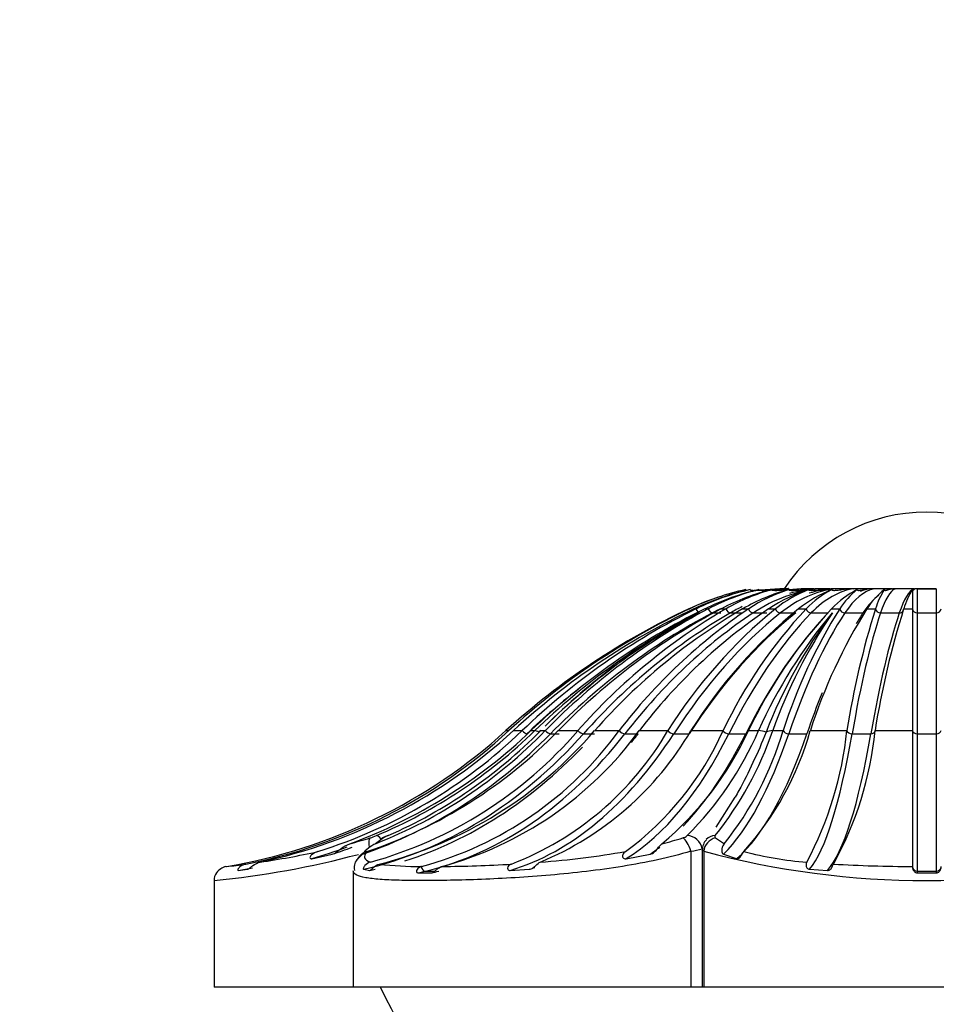
# Model space of a CAD drawing. Units: millimetres. Extents: x 0 to 1478, y 0 to 1758.
# Drawn here: x 270 to 290, y 1260 to 1281 of the extents above; entities that cross this region are included whole.
import ezdxf
from ezdxf import colors
from ezdxf.entities.mleader import LeaderData, LeaderLine
from ezdxf.math import Vec2, Vec3

# ---------------------------------------------------------------- set-up
doc = ezdxf.new("R2010")
doc.units = ezdxf.units.MM
doc.layers.add('DV7_Défaut', color=7, linetype='Continuous')
doc.layers.add('Défaut', color=7, linetype='Continuous')

# ---------------------------------------------------------------- blocks, each defined once
blk = doc.blocks.new('_DOT')
at = {"color": 0}
blk.add_line((0, 0), (-1, 0), dxfattribs=at)
at = {"color": 0, "const_width": 0.333}
blk.add_lwpolyline([(-0.1665, 0, 1), (0.1665, 0, 1)], format="xyb", close=True, dxfattribs=at)
blk = doc.blocks.new('SE6')
at = {"layer": 'DV7_Défaut', "color": 7, "linetype": 'Continuous'}
for p, q in [((286.4, 1269.241), (286.4, 1269.241)), ((286.749, 1269.241), (286.749, 1269.241)), ((286.945, 1269.241), (286.786, 1269.241)), ((287.021, 1269.241), (287.021, 1269.241)), ((287.067, 1269.241), (287.066, 1269.241)), ((287.293, 1269.241), (287.067, 1269.241)), ((287.35, 1269.241), (287.35, 1269.241)), ((287.404, 1269.241), (287.403, 1269.241)), ((287.693, 1269.241), (287.404, 1269.241)), ((287.727, 1269.241), (287.404, 1269.241)), ((287.728, 1269.241), (287.727, 1269.241)), ((287.788, 1269.241), (287.787, 1269.241)), ((288.144, 1269.241), (287.788, 1269.241)), ((288.144, 1269.241), (287.788, 1269.241)), ((288.21, 1269.241), (288.209, 1269.241)), ((288.59, 1269.241), (288.21, 1269.241)), ((288.59, 1269.241), (288.21, 1269.241)), ((288.59, 1269.241), (288.59, 1269.241)), ((289.054, 1269.241), (288.659, 1269.241)), ((288.659, 1269.241), (288.659, 1269.241)), ((289.054, 1269.241), (288.659, 1269.241)), ((289.025, 1269.221), (289.025, 1268.819)), ((289.055, 1269.241), (289.054, 1269.241)), ((289.125, 1269.241), (289.124, 1269.241)), ((289.125, 1269.241), (289.125, 1268.731)), ((289.525, 1269.241), (289.125, 1269.241)), ((289.525, 1269.241), (289.525, 1268.731)), ((289.525, 1269.241), (289.525, 1269.241)), ((284.315, 1268.815), (284.323, 1268.819)), ((284.323, 1268.819), (284.338, 1268.819)), ((284.338, 1268.819), (284.329, 1268.815)), ((284.423, 1268.815), (284.432, 1268.819)), ((284.432, 1268.819), (284.475, 1268.819)), ((284.475, 1268.819), (284.467, 1268.815)), ((284.661, 1268.819), (284.732, 1268.819)), ((284.732, 1268.819), (284.725, 1268.815)), ((284.812, 1268.731), (284.993, 1268.731)), ((285.004, 1268.819), (285.102, 1268.819)), ((285.102, 1268.819), (285.095, 1268.815)), ((285.192, 1268.731), (285.427, 1268.731)), ((285.448, 1268.815), (285.455, 1268.819)), ((285.455, 1268.819), (285.576, 1268.819)), ((285.576, 1268.819), (285.57, 1268.815)), ((285.674, 1268.731), (285.957, 1268.731)), ((285.994, 1268.815), (286, 1268.819)), ((286, 1268.819), (286.142, 1268.819)), ((286.142, 1268.819), (286.137, 1268.815)), ((286.246, 1268.731), (286.569, 1268.731)), ((286.623, 1268.815), (286.628, 1268.819)), ((286.628, 1268.819), (286.787, 1268.819)), ((286.787, 1268.819), (286.783, 1268.815)), ((286.893, 1268.731), (287.25, 1268.731)), ((287.318, 1268.815), (287.321, 1268.819)), ((287.321, 1268.819), (287.494, 1268.819)), ((287.494, 1268.819), (287.491, 1268.815)), ((287.601, 1268.731), (287.981, 1268.731)), ((288.062, 1268.815), (288.064, 1268.819)), ((288.064, 1268.819), (288.246, 1268.819)), ((288.246, 1268.819), (288.245, 1268.815)), ((288.351, 1268.731), (288.746, 1268.731)), ((288.837, 1268.815), (288.839, 1268.819)), ((288.839, 1268.819), (289.025, 1268.819)), ((289.025, 1268.819), (289.025, 1268.815)), ((289.025, 1268.815), (289.025, 1266.255)), ((289.125, 1268.731), (289.125, 1266.187)), ((289.125, 1268.731), (289.525, 1268.731)), ((289.525, 1268.731), (289.525, 1266.187)), ((280.468, 1266.255), (280.53, 1266.255)), ((280.53, 1266.255), (280.529, 1266.254)), ((280.623, 1266.254), (280.624, 1266.255)), ((280.624, 1266.255), (280.809, 1266.255)), ((280.809, 1266.255), (280.808, 1266.254)), ((280.993, 1266.254), (280.994, 1266.255)), ((280.994, 1266.255), (281.078, 1266.255)), ((281.201, 1266.255), (281.297, 1266.255)), ((281.297, 1266.255), (281.296, 1266.254)), ((281.568, 1266.254), (281.57, 1266.255)), ((281.57, 1266.255), (281.983, 1266.255)), ((281.983, 1266.255), (281.982, 1266.254)), ((282.335, 1266.254), (282.336, 1266.255)), ((282.336, 1266.255), (282.85, 1266.255)), ((282.85, 1266.255), (282.849, 1266.254)), ((283.273, 1266.254), (283.274, 1266.255)), ((283.274, 1266.255), (283.876, 1266.255)), ((283.876, 1266.255), (283.875, 1266.254)), ((284.361, 1266.254), (284.362, 1266.255)), ((284.362, 1266.255), (285.037, 1266.255)), ((285.037, 1266.255), (285.036, 1266.254)), ((285.571, 1266.255), (285.786, 1266.255)), ((285.571, 1266.254), (285.571, 1266.255)), ((286.082, 1266.255), (286.303, 1266.255)), ((286.303, 1266.255), (286.302, 1266.254)), ((286.873, 1266.255), (287.643, 1266.255)), ((286.873, 1266.254), (286.873, 1266.255)), ((287.643, 1266.255), (287.643, 1266.254)), ((288.235, 1266.254), (288.236, 1266.255)), ((288.236, 1266.255), (289.025, 1266.255)), ((289.025, 1266.255), (289.025, 1266.254)), ((289.025, 1266.254), (289.025, 1263.395)), ((281.404, 1266.187), (281.585, 1266.187)), ((282.098, 1266.187), (282.333, 1266.187)), ((282.969, 1266.187), (283.252, 1266.187)), ((283.998, 1266.187), (284.321, 1266.187)), ((285.157, 1266.187), (285.513, 1266.187)), ((286.419, 1266.187), (286.799, 1266.187)), ((287.753, 1266.187), (288.148, 1266.187)), ((289.125, 1266.187), (289.125, 1263.297)), ((289.125, 1266.187), (289.525, 1266.187)), ((289.525, 1266.187), (289.525, 1263.297)), ((285.285, 1264.856), (284.884, 1264.224)), ((277.892, 1263.997), (277.724, 1263.874)), ((284.874, 1263.997), (285.064, 1263.874)), ((284.599, 1263.74), (284.599, 1260.854)), ((276.383, 1263.56), (276.808, 1263.653)), ((277.45, 1263.653), (277.348, 1263.56)), ((282.998, 1263.56), (283.499, 1263.653)), ((284.357, 1263.717), (284.357, 1260.854)), ((284.63, 1263.717), (284.63, 1260.854)), ((285.048, 1263.653), (285.33, 1263.56)), ((274.575, 1263.393), (274.584, 1263.395)), ((274.834, 1263.312), (275.027, 1263.336)), ((277.47, 1263.336), (277.599, 1263.312)), ((278.69, 1263.395), (278.683, 1263.393)), ((279.107, 1263.393), (279.114, 1263.395)), ((280.558, 1263.312), (280.959, 1263.336)), ((286.858, 1263.336), (287.232, 1263.312)), ((289.025, 1263.395), (289.025, 1263.393)), ((277.254, 1263.306), (277.254, 1260.854)), ((278.615, 1263.263), (278.897, 1263.263)), ((278.77, 1263.297), (278.968, 1263.297)), ((289.125, 1263.297), (289.125, 1263.263)), ((289.125, 1263.297), (289.525, 1263.297)), ((289.125, 1263.263), (289.525, 1263.263)), ((289.525, 1263.297), (289.525, 1263.263)), ((274.325, 1263.104), (274.325, 1260.854)), ((277.254, 1260.854), (274.325, 1260.854)), ((284.357, 1260.854), (277.254, 1260.854)), ((284.6, 1260.854), (284.357, 1260.854)), ((284.63, 1260.854), (284.599, 1260.854)), ((294.02, 1260.854), (284.63, 1260.854))]:
    blk.add_line(p, q, dxfattribs=at)
for centre, radius, start, end in [((289.325, 1267.259), 3.595, 90, 146.5517), ((289.325, 1267.259), 3.595, 33.4483, 90), ((286.728, 1263.752), 5.603, 102.5244, 115.2563), ((286.822, 1263.752), 5.603, 102.524, 115.2563), ((286.791, 1264.096), 5.26, 103.0071, 116.1204), ((286.976, 1264.096), 5.26, 103.0066, 116.1201), ((286.927, 1264.632), 4.727, 103.8832, 117.6627), ((287.199, 1264.632), 4.728, 103.8824, 117.6622), ((287.135, 1265.307), 4.057, 105.2853, 120.0621), ((287.487, 1265.307), 4.058, 105.2842, 120.0612), ((287.414, 1266.056), 3.318, 107.4671, 123.6271), ((287.838, 1266.056), 3.318, 107.4655, 123.6255), ((287.766, 1266.805), 2.587, 110.9277, 128.8722), ((288.251, 1266.804), 2.587, 110.9253, 128.8698), ((286.787, 1269.275), 0.0343, 233.5876, 266.8094), ((288.204, 1267.48), 1.949, 116.7177, 136.6179), ((287.068, 1269.289), 0.0479, 239.4017, 268.207), ((288.738, 1267.48), 1.949, 116.7139, 136.6143), ((287.404, 1269.303), 0.0622, 243.2443, 268.843), ((288.776, 1268.016), 1.513, 127.1872, 147.9443), ((287.788, 1269.316), 0.0758, 245.8113, 269.1613), ((289.346, 1268.016), 1.513, 127.1803, 147.9389), ((288.21, 1269.328), 0.0874, 247.4951, 269.327), ((289.765, 1268.36), 1.587, 147.1391, 163.1955), ((288.589, 1269.336), 0.0957, 270.6393, 281.9646), ((288.66, 1269.336), 0.0957, 248.5185, 269.4086), ((290.357, 1268.36), 1.586, 147.1266, 163.1888), ((289.054, 1269.341), 0.1, 270.5798, 291.0016), ((289.125, 1269.341), 0.1, 249.0029, 269.4351), ((289.325, 1311.222), 41.982, 269.727, 270.273), ((286.739, 1263.633), 5.721, 108.1054, 114.9781), ((290.842, 1254.837), 15.427, 115.0311, 132.2559), ((290.843, 1255.049), 15.229, 115.3211, 132.6221), ((290.934, 1255.053), 15.224, 115.3187, 132.6246), ((290.936, 1255.676), 14.645, 116.2138, 133.7502), ((291.119, 1255.68), 14.641, 116.2115, 133.7527), ((291.155, 1255.863), 14.476, 117.2594, 134.1177), ((290.734, 1256.916), 13.347, 117.7269, 135.0141), ((291.124, 1256.401), 13.985, 118.1578, 134.6496), ((291.139, 1256.653), 13.75, 117.8074, 135.7046), ((291.409, 1256.656), 13.746, 117.8051, 135.7072), ((291.479, 1257.883), 12.66, 120.2832, 138.5977), ((291.83, 1257.886), 12.656, 120.2809, 138.6004), ((292.011, 1259.247), 11.534, 123.9454, 142.5811), ((292.433, 1259.249), 11.531, 123.9433, 142.584), ((292.847, 1260.611), 10.599, 129.276, 147.8195), ((293.33, 1260.612), 10.596, 129.2741, 147.8225), ((294.257, 1261.841), 10.223, 136.9809, 154.4158), ((294.789, 1261.842), 10.22, 136.9794, 154.4187), ((295.328, 1262.002), 10.448, 139.904, 155.9773), ((295.533, 1262.546), 10.269, 142.9629, 159.0407), ((296.501, 1262.534), 11.063, 145.9326, 160.3431), ((297.057, 1262.817), 11.291, 147.9124, 162.2718), ((297.626, 1262.818), 11.288, 147.9117, 162.2743), ((305.347, 1263.444), 17.926, 162.5651, 170.9776), ((305.937, 1263.445), 17.923, 162.5657, 170.9792), ((272.648, 1274.86), 11.628, 279.5879, 312.2555), ((272.782, 1274.662), 11.432, 281.1612, 312.6552), ((272.875, 1274.664), 11.435, 282.2082, 312.6523), ((273.24, 1274.138), 10.928, 287.411, 313.8249), ((273.391, 1274.19), 10.99, 290.1722, 313.7678), ((274.3, 1273.301), 10.123, 288.6781, 315.884), ((275.227, 1272.087), 8.926, 285.5306, 319.1895), ((273.985, 1273.358), 10.194, 291.5204, 315.8227), ((273.519, 1274.042), 10.852, 292.904, 314.149), ((275.603, 1272.056), 8.887, 284.3262, 319.2382), ((273.788, 1273.594), 10.431, 293.7307, 315.2837), ((276.713, 1270.725), 7.592, 285.088, 323.9184), ((277.12, 1270.75), 7.621, 285.1648, 323.8423), ((278.225, 1269.545), 6.539, 291.131, 329.7833), ((278.638, 1269.614), 6.637, 292.6069, 329.5796), ((279.215, 1268.85), 6.374, 306.2591, 335.9619), ((279.399, 1269.088), 6.791, 309.8504, 335.3317), ((279.233, 1269.095), 7.141, 315.0056, 336.5723), ((279.109, 1268.639), 7.37, 321.4425, 341.1278), ((279.536, 1268.264), 7.058, 321.5444, 343.4523), ((280.65, 1268.015), 6.467, 318.2712, 344.1951), ((280.146, 1267.03), 7.537, 331.9672, 354.091), ((281.088, 1266.943), 7.18, 330.8475, 354.4896), ((273.645, 1277.015), 13.608, 285.0599, 286.9317), ((277.189, 1265.368), 1.434, 287.0015, 292.7112), ((278.199, 1263.439), 0.645, 110.9536, 125.9373), ((278.211, 1263.497), 0.593, 112.2427, 122.4584), ((281.688, 1272.062), 8.444, 284.1399, 287.2163), ((284.121, 1264.247), 0.259, 284.7624, 308.7655), ((284.881, 1263.759), 0.278, 133.9263, 183.9054), ((277.991, 1263.263), 0.667, 113.5317, 144.1677), ((284.236, 1264.927), 1.216, 275.7354, 287.433), ((272.388, 1282.368), 19.367, 275.7404, 284.8883), ((272.682, 1281.168), 17.873, 278.3994, 282.368), ((277.638, 1263.385), 0.34, 106.3732, 149.157), ((279.766, 1282.283), 18.849, 274.3305, 279.8329), ((289.325, 1281.245), 18.146, 255.0057, 284.9943), ((287.307, 1270.53), 7.061, 254.9742, 265.8703), ((274.647, 1263.069), 0.332, 102.5797, 144.2231), ((272.156, 1284.726), 21.469, 276.4944, 277.5997), ((278.642, 1270.343), 6.948, 263.0556, 270.3887), ((278.785, 1294.135), 30.742, 270.6122, 273.3512), ((289.18, 1295.819), 32.425, 266.7801, 269.7254), ((274.528, 1263.129), 0.201, 138.2943, 187.75), ((240.811, 1241.705), 41.674, 5.0234, 27.355)]:
    blk.add_arc(centre, radius, start, end, dxfattribs=at)
for centre, major_axis, ratio, start_param, end_param in [((287.347, 1263.649), (0, 5.606), 0.707107, 0.070662, 0.435684), ((287.636, 1263.649), (0, 5.606), 0.587785, 0.070662, 0.435684), ((287.341, 1263.649), (0, 5.606), 0.809017, 0.070662, 0.201542), ((287.629, 1263.649), (0, 5.606), 0.707107, 0.070662, 0.197385), ((287.967, 1263.649), (0, 5.606), 0.45399, 0.070662, 0.435684), ((288.332, 1263.649), (0, 5.606), 0.309017, 0.070662, 0.435684), ((288.324, 1263.649), (0, 5.606), 0.45399, 0.070662, 0.159533), ((288.721, 1263.649), (0, 5.606), 0.156434, 0.070662, 0.435684), ((288.712, 1263.649), (0, 5.606), 0.309017, 0.070662, 0.131725), ((289.116, 1263.649), (0, 5.606), 0.156434, 0.070662, 0.435684), ((288.712, 1263.649), (0, 5.606), 0.309017, 0.231143, 0.435684), ((290.582, 1254.848), (0, 15.319), 0.891007, 0.436482, 0.737473), ((290.431, 1254.848), (0, 15.319), 0.809017, 0.436482, 0.737473), ((290.253, 1254.848), (0, 15.319), 0.707107, 0.436482, 0.737473), ((290.052, 1254.848), (0, 15.319), 0.587785, 0.436482, 0.737473), ((290.376, 1254.848), (0, 15.319), 0.587785, 0.436482, 0.737473), ((284.496, 1268.818), (-0.0505, 0.0863), 0.270064, 1.452245, 2.984968), ((284.768, 1268.818), (-0.0529, 0.0848), 0.396764, 1.366114, 2.898836), ((286.92, 1263.649), (0, 5.606), 0.891007, 0.394041, 0.435684), ((285.153, 1268.818), (-0.0566, 0.0824), 0.513693, 1.269423, 2.802145), ((289.833, 1254.848), (0, 15.319), 0.45399, 0.436482, 0.737473), ((287.106, 1263.649), (0, 5.606), 0.809017, 0.375999, 0.435684), ((290.19, 1254.848), (0, 15.319), 0.45399, 0.436482, 0.737473), ((285.639, 1268.818), (-0.0618, 0.0786), 0.617974, 1.156468, 2.689191), ((286.217, 1268.818), (-0.0687, 0.0726), 0.707038, 1.019288, 2.55201), ((289.602, 1254.848), (0, 15.319), 0.309017, 0.436482, 0.737473), ((286.871, 1268.818), (-0.0775, 0.0632), 0.778693, 0.847077, 2.3798), ((287.586, 1268.818), (-0.0874, 0.0486), 0.831173, 0.627365, 2.160088), ((289.364, 1254.848), (0, 15.319), 0.156434, 0.436482, 0.737473), ((289.983, 1254.848), (0, 15.319), 0.309017, 0.436482, 0.471002), ((287.966, 1268.818), (-0.0874, 0.0486), 0.831173, 2.160088, 2.551148), ((289.759, 1254.848), (0, 15.319), 0.156434, 0.436482, 0.737473), ((288.343, 1268.818), (-0.0963, 0.0271), 0.863187, 0.353101, 1.885824), ((288.738, 1268.818), (-0.0963, 0.0271), 0.863187, 1.885824, 2.914339), ((289.125, 1268.818), (-0.1, 0), 0.873947, 0.038074, 1.570796), ((289.525, 1268.818), (0.1, 0), 0.873947, 4.712389, 6.245112), ((290.702, 1254.848), (0, 15.319), 0.951057, 0.635901, 0.737473), ((289.983, 1254.848), (0, 15.319), 0.309017, 0.649162, 0.737473), ((280.836, 1266.256), (-0.074, 0.0672), 0.213397, 1.370408, 2.910777), ((281.265, 1266.033), (-0.209, 0.216), 0.253082, 5.463128, 6.025918), ((281.386, 1266.033), (0.212, -0.212), 0.312721, 2.854816, 3.417606), ((281.339, 1266.256), (-0.0762, 0.0648), 0.313511, 1.248143, 2.788512), ((282.039, 1266.256), (-0.0791, 0.0611), 0.405905, 1.117397, 2.657766), ((282.918, 1266.256), (-0.0829, 0.056), 0.488305, 0.975052, 2.515421), ((283.955, 1266.256), (-0.0872, 0.0489), 0.558681, 0.818084, 2.358453), ((285.124, 1266.256), (-0.0918, 0.0398), 0.6153, 0.644152, 2.184521), ((285.866, 1266.033), (-0.272, 0.126), 0.670633, 4.738608, 5.301398), ((286.156, 1266.033), (-0.281, 0.106), 0.695336, 5.225539, 5.788329), ((286.397, 1266.256), (-0.0959, 0.0283), 0.656769, 0.452648, 1.993017), ((287.741, 1266.256), (-0.0989, 0.0148), 0.682066, 0.246009, 1.786378), ((288.136, 1266.256), (-0.0989, 0.0148), 0.682066, 1.786378, 3.326747), ((289.125, 1266.256), (-0.1, 0), 0.690568, 0.030427, 1.570796), ((289.525, 1266.256), (0.1, 0), 0.690568, 4.712389, 6.252758), ((274.374, 1274.853), (0, -11.719), 0.891007, 0.298991, 0.738536), ((275.715, 1274.853), (0, -11.719), 0.809017, 0.186226, 0.738536), ((277.391, 1274.853), (0, -11.719), 0.707107, 0.167271, 0.738536), ((279.36, 1274.853), (0, -11.719), 0.587785, 0.174772, 0.738536), ((281.575, 1274.853), (0, -11.719), 0.45399, 0.270742, 0.738536), ((277.673, 1274.853), (0, -11.719), 0.707107, 0.715291, 0.738536), ((281.932, 1274.853), (0, -11.719), 0.45399, 0.439429, 0.738536), ((283.981, 1274.853), (0, -11.719), 0.309017, 0.298991, 0.738536), ((284.361, 1274.853), (0, -11.719), 0.309017, 0.270742, 0.738536), ((285.481, 1266.256), (-0.0918, 0.0398), 0.6153, 2.184521, 2.460992), ((286.518, 1274.853), (0, -11.719), 0.156434, 0.186226, 0.738536), ((286.913, 1274.853), (0, -11.719), 0.156434, 0.174772, 0.738536), ((275.95, 1274.853), (0, -11.719), 0.809017, 0.254952, 0.70243), ((277.708, 1263.717), (-0.088, 0.287), 0.330501, 0.13464, 1.194087), ((277.845, 1263.766), (-0.116, 0.277), 0.318096, 5.421585, 6.143637), ((277.99, 1263.717), (0.17, -0.247), 0.871631, 2.838661, 3.148202), ((278.087, 1263.766), (0.12, -0.275), 0.393056, 2.978505, 3.133155), ((284.231, 1263.717), (-0.091, 0.286), 0.404232, 4.584521, 5.919465), ((284.328, 1263.766), (-0.205, 0.219), 0.842911, 4.045029, 5.609224), ((284.912, 1263.717), (0.193, 0.23), 0.902171, 0.883663, 2.218606), ((284.911, 1263.766), (0.227, -0.196), 0.873961, 2.35806, 3.14192), ((273.402, 1274.853), (0, -11.719), 0.951057, 0.270742, 0.340671), ((273.525, 1274.853), (0, -11.719), 0.951057, 0.298991, 0.338795), ((281.932, 1274.853), (0, -11.719), 0.45399, 0.298991, 0.33959), ((272.821, 1274.853), (0, -11.719), 0.987688, 0.174772, 0.201288), ((275.95, 1274.853), (0, -11.719), 0.809017, 0.174772, 0.187558), ((278.754, 1263.394), (-0.0324, 0.0946), 0.687298, 1.351616, 2.910744), ((279.684, 1274.853), (0, -11.719), 0.587785, 0.186226, 0.203395), ((289.125, 1263.394), (-0.1, 0), 0.971986, 0.011668, 1.570796), ((289.525, 1263.394), (0.1, 0), 0.971986, 4.712389, 6.271517), ((277.902, 1270.556), (0, -7.363), 0.707107, 0.137367, 0.167627), ((278.184, 1270.556), (0, -7.363), 0.707107, 0.137367, 0.167627)]:
    blk.add_ellipse(centre, major_axis=major_axis, ratio=ratio, start_param=start_param, end_param=end_param, dxfattribs=at)
for points, knots in [([(285.607, 1269.221), (285.61, 1269.213), (285.621, 1269.211), (285.637, 1269.208), (285.645, 1269.207), (285.671, 1269.205), (285.687, 1269.205), (285.738, 1269.205), (285.771, 1269.207), (285.872, 1269.213), (285.939, 1269.218), (286.14, 1269.233), (286.274, 1269.242), (286.408, 1269.247)], [0, 0, 0, 0, 0.03125, 0.03125, 0.0625, 0.0625, 0.125, 0.125, 0.25, 0.25, 0.5, 0.5, 1, 1, 1, 1]), ([(285.647, 1269.206), (285.67, 1269.207), (285.693, 1269.208), (285.785, 1269.213), (285.853, 1269.218), (286.059, 1269.233), (286.197, 1269.242), (286.334, 1269.247)], [0, 0, 0, 0, 0.099645, 0.099645, 0.399763, 0.399763, 1, 1, 1, 1]), ([(285.793, 1269.221), (285.795, 1269.213), (285.805, 1269.211), (285.821, 1269.208), (285.829, 1269.207), (285.853, 1269.205), (285.869, 1269.205), (285.917, 1269.205), (285.948, 1269.207), (286.044, 1269.213), (286.108, 1269.218), (286.257, 1269.23), (286.344, 1269.236), (286.43, 1269.241)], [0, 0, 0, 0, 0.037258, 0.037258, 0.074515, 0.074515, 0.14903, 0.14903, 0.29806, 0.29806, 0.596121, 0.596121, 1, 1, 1, 1]), ([(286.065, 1269.221), (286.067, 1269.213), (286.077, 1269.211), (286.091, 1269.208), (286.098, 1269.207), (286.12, 1269.205), (286.135, 1269.205), (286.179, 1269.205), (286.209, 1269.207), (286.297, 1269.213), (286.356, 1269.218), (286.532, 1269.233), (286.649, 1269.242), (286.767, 1269.247)], [0, 0, 0, 0, 0.03125, 0.03125, 0.0625, 0.0625, 0.125, 0.125, 0.25, 0.25, 0.5, 0.5, 1, 1, 1, 1]), ([(286.416, 1269.241), (286.413, 1269.241), (286.411, 1269.243), (286.408, 1269.247), (286.408, 1269.247), (286.408, 1269.247), (286.408, 1269.247)], [0, 0, 0, 0, 0.935913, 0.935913, 0.935913, 1, 1, 1, 1]), ([(286.418, 1269.221), (286.42, 1269.213), (286.428, 1269.211), (286.441, 1269.208), (286.447, 1269.207), (286.467, 1269.205), (286.48, 1269.205), (286.52, 1269.205), (286.546, 1269.207), (286.624, 1269.213), (286.677, 1269.218), (286.834, 1269.233), (286.939, 1269.242), (287.044, 1269.247)], [0, 0, 0, 0, 0.03125, 0.03125, 0.0625, 0.0625, 0.125, 0.125, 0.25, 0.25, 0.5, 0.5, 1, 1, 1, 1]), ([(286.842, 1269.221), (286.844, 1269.213), (286.851, 1269.211), (286.862, 1269.208), (286.867, 1269.207), (286.884, 1269.205), (286.895, 1269.205), (286.929, 1269.205), (286.951, 1269.207), (287.018, 1269.213), (287.063, 1269.218), (287.197, 1269.233), (287.287, 1269.242), (287.376, 1269.247)], [0, 0, 0, 0, 0.03125, 0.03125, 0.0625, 0.0625, 0.125, 0.125, 0.25, 0.25, 0.5, 0.5, 1, 1, 1, 1]), ([(287.327, 1269.221), (287.329, 1269.213), (287.334, 1269.211), (287.343, 1269.208), (287.348, 1269.207), (287.361, 1269.205), (287.37, 1269.205), (287.397, 1269.205), (287.415, 1269.207), (287.469, 1269.213), (287.505, 1269.218), (287.613, 1269.233), (287.685, 1269.242), (287.757, 1269.247)], [0, 0, 0, 0, 0.03125, 0.03125, 0.0625, 0.0625, 0.125, 0.125, 0.25, 0.25, 0.5, 0.5, 1, 1, 1, 1]), ([(287.862, 1269.221), (287.863, 1269.213), (287.867, 1269.211), (287.873, 1269.208), (287.877, 1269.207), (287.887, 1269.205), (287.893, 1269.205), (287.913, 1269.205), (287.926, 1269.207), (287.966, 1269.213), (287.992, 1269.218), (288.071, 1269.233), (288.124, 1269.242), (288.177, 1269.247)], [0, 0, 0, 0, 0.03125, 0.03125, 0.0625, 0.0625, 0.125, 0.125, 0.25, 0.25, 0.5, 0.5, 1, 1, 1, 1]), ([(288.432, 1269.221), (288.433, 1269.213), (288.435, 1269.211), (288.439, 1269.208), (288.441, 1269.207), (288.447, 1269.205), (288.452, 1269.205), (288.464, 1269.205), (288.472, 1269.207), (288.496, 1269.213), (288.512, 1269.218), (288.56, 1269.233), (288.592, 1269.242), (288.624, 1269.247)], [0, 0, 0, 0, 0.03125, 0.03125, 0.0625, 0.0625, 0.125, 0.125, 0.25, 0.25, 0.5, 0.5, 1, 1, 1, 1]), ([(289.025, 1269.221), (289.025, 1269.213), (289.026, 1269.211), (289.027, 1269.208), (289.028, 1269.207), (289.03, 1269.205), (289.031, 1269.205), (289.035, 1269.205), (289.038, 1269.207), (289.046, 1269.213), (289.052, 1269.218), (289.068, 1269.233), (289.079, 1269.242), (289.089, 1269.247)], [0, 0, 0, 0, 0.03125, 0.03125, 0.0625, 0.0625, 0.125, 0.125, 0.25, 0.25, 0.5, 0.5, 1, 1, 1, 1]), ([(285.944, 1266.219), (285.765, 1265.776), (285.572, 1265.367), (285.344, 1264.947), (285.318, 1264.9), (285.292, 1264.854)], [0, 0, 0, 0, 0.887418, 0.887418, 1, 1, 1, 1]), ([(276.808, 1263.653), (276.84, 1263.661), (276.872, 1263.68), (276.933, 1263.722), (276.963, 1263.746), (277.051, 1263.812), (277.113, 1263.85), (277.181, 1263.874)], [0, 0, 0, 0, 0.25, 0.25, 0.5, 0.5, 1, 1, 1, 1]), ([(283.499, 1263.653), (283.535, 1263.661), (283.565, 1263.68), (283.616, 1263.722), (283.637, 1263.746), (283.691, 1263.812), (283.719, 1263.85), (283.751, 1263.874)], [0, 0, 0, 0, 0.25, 0.25, 0.5, 0.5, 1, 1, 1, 1]), ([(285.064, 1263.874), (285.042, 1263.85), (285.019, 1263.813), (285.007, 1263.746), (285.007, 1263.722), (285.018, 1263.68), (285.029, 1263.661), (285.048, 1263.653)], [0, 0, 0, 0, 0.5, 0.5, 0.75, 0.75, 1, 1, 1, 1]), ([(276.51, 1263.711), (276.461, 1263.695), (276.415, 1263.673), (276.358, 1263.623), (276.341, 1263.602), (276.34, 1263.573), (276.345, 1263.565), (276.361, 1263.558), (276.372, 1263.558), (276.383, 1263.56)], [0, 0, 0, 0, 0.5, 0.5, 0.75, 0.75, 0.875, 0.875, 1, 1, 1, 1]), ([(284.357, 1263.717), (283.905, 1263.581), (283.426, 1263.479), (282.67, 1263.357), (282.415, 1263.322), (281.908, 1263.261), (281.656, 1263.236), (281.152, 1263.192), (280.901, 1263.174), (280.418, 1263.145), (280.183, 1263.133), (279.729, 1263.115), (279.508, 1263.109), (279.095, 1263.1), (278.901, 1263.098), (278.54, 1263.098), (278.371, 1263.1), (278.068, 1263.109), (277.934, 1263.115), (277.699, 1263.133), (277.598, 1263.145), (277.434, 1263.174), (277.371, 1263.192), (277.279, 1263.238), (277.254, 1263.267), (277.254, 1263.302)], [0, 0, 0, 0, 0.152391, 0.152391, 0.2285865, 0.2285865, 0.3047821, 0.3047821, 0.3809776, 0.3809776, 0.4571731, 0.4571731, 0.5333686, 0.5333686, 0.6095641, 0.6095641, 0.6857596, 0.6857596, 0.7619551, 0.7619551, 0.8381507, 0.8381507, 0.9143462, 0.9143462, 1, 1, 1, 1]), ([(277.542, 1263.711), (277.498, 1263.657), (277.481, 1263.613), (277.506, 1263.541), (277.547, 1263.511), (277.616, 1263.488)], [0, 0, 0, 0, 0.5, 0.5, 1, 1, 1, 1]), ([(282.985, 1263.711), (282.961, 1263.695), (282.938, 1263.673), (282.918, 1263.623), (282.914, 1263.602), (282.934, 1263.573), (282.945, 1263.565), (282.971, 1263.558), (282.985, 1263.558), (282.998, 1263.56)], [0, 0, 0, 0, 0.5, 0.5, 0.75, 0.75, 0.875, 0.875, 1, 1, 1, 1]), ([(285.33, 1263.56), (285.338, 1263.558), (285.347, 1263.558), (285.367, 1263.565), (285.379, 1263.573), (285.407, 1263.602), (285.419, 1263.623), (285.447, 1263.672), (285.461, 1263.695), (285.477, 1263.711)], [0, 0, 0, 0, 0.125, 0.125, 0.25, 0.25, 0.5, 0.5, 1, 1, 1, 1]), ([(274.995, 1263.446), (274.948, 1263.436), (274.902, 1263.416), (274.848, 1263.371), (274.833, 1263.353), (274.82, 1263.321), (274.824, 1263.311), (274.834, 1263.312)], [0, 0, 0, 0, 0.5, 0.5, 0.75, 0.75, 1, 1, 1, 1]), ([(275.027, 1263.336), (275.041, 1263.338), (275.06, 1263.351), (275.1, 1263.383), (275.121, 1263.401), (275.188, 1263.45), (275.239, 1263.476), (275.293, 1263.488)], [0, 0, 0, 0, 0.25, 0.25, 0.5, 0.5, 1, 1, 1, 1]), ([(277.616, 1263.488), (277.572, 1263.476), (277.529, 1263.45), (277.485, 1263.401), (277.474, 1263.383), (277.463, 1263.351), (277.463, 1263.338), (277.47, 1263.336)], [0, 0, 0, 0, 0.5, 0.5, 0.75, 0.75, 1, 1, 1, 1]), ([(277.599, 1263.312), (277.607, 1263.311), (277.622, 1263.321), (277.656, 1263.353), (277.674, 1263.371), (277.728, 1263.416), (277.763, 1263.436), (277.802, 1263.446)], [0, 0, 0, 0, 0.25, 0.25, 0.5, 0.5, 1, 1, 1, 1]), ([(278.683, 1263.393), (278.65, 1263.384), (278.617, 1263.362), (278.589, 1263.319), (278.583, 1263.302), (278.588, 1263.274), (278.598, 1263.263), (278.615, 1263.263)], [0, 0, 0, 0, 0.5, 0.5, 0.75, 0.75, 1, 1, 1, 1]), ([(278.897, 1263.263), (278.915, 1263.263), (278.937, 1263.274), (278.976, 1263.302), (278.994, 1263.319), (279.044, 1263.362), (279.074, 1263.384), (279.107, 1263.393)], [0, 0, 0, 0, 0.25, 0.25, 0.5, 0.5, 1, 1, 1, 1]), ([(280.582, 1263.446), (280.554, 1263.436), (280.525, 1263.416), (280.503, 1263.371), (280.499, 1263.353), (280.514, 1263.321), (280.535, 1263.311), (280.558, 1263.312)], [0, 0, 0, 0, 0.5, 0.5, 0.75, 0.75, 1, 1, 1, 1]), ([(280.959, 1263.336), (280.987, 1263.338), (281.013, 1263.351), (281.058, 1263.383), (281.077, 1263.401), (281.128, 1263.45), (281.157, 1263.476), (281.189, 1263.488)], [0, 0, 0, 0, 0.25, 0.25, 0.5, 0.5, 1, 1, 1, 1]), ([(286.799, 1263.488), (286.79, 1263.476), (286.78, 1263.45), (286.785, 1263.401), (286.79, 1263.383), (286.815, 1263.351), (286.833, 1263.338), (286.858, 1263.336)], [0, 0, 0, 0, 0.5, 0.5, 0.75, 0.75, 1, 1, 1, 1]), ([(287.232, 1263.312), (287.255, 1263.311), (287.28, 1263.321), (287.315, 1263.353), (287.325, 1263.371), (287.346, 1263.416), (287.351, 1263.436), (287.359, 1263.446)], [0, 0, 0, 0, 0.25, 0.25, 0.5, 0.5, 1, 1, 1, 1]), ([(289.025, 1263.393), (289.025, 1263.384), (289.023, 1263.362), (289.038, 1263.319), (289.047, 1263.302), (289.078, 1263.274), (289.1, 1263.263), (289.125, 1263.263)], [0, 0, 0, 0, 0.5, 0.5, 0.75, 0.75, 1, 1, 1, 1]), ([(289.525, 1263.263), (289.549, 1263.263), (289.572, 1263.274), (289.603, 1263.302), (289.611, 1263.319), (289.627, 1263.362), (289.625, 1263.384), (289.625, 1263.393)], [0, 0, 0, 0, 0.25, 0.25, 0.5, 0.5, 1, 1, 1, 1])]:
    blk.add_open_spline(points, degree=3, knots=knots, dxfattribs=at)
for points in [[(284.872, 1264.045), (284.856, 1264.027), (284.857, 1264.01), (284.874, 1263.997)], [(284.63, 1263.717), (284.609, 1263.724), (284.599, 1263.731), (284.599, 1263.74)], [(277.352, 1263.551), (277.289, 1263.508), (277.264, 1263.429), (277.277, 1263.314)]]:
    blk.add_open_spline(points, degree=3, dxfattribs=at)

msp = doc.modelspace()

# ---------------------------------------------------------------- block references
at = {"layer": 'Défaut'}
msp.add_blockref('SE6', (0, 0), dxfattribs=at)

# ---------------------------------------------------------------- leaders
at = {"layer": 'Défaut', "color": 7, "linetype": 'Continuous'}
ml = msp.add_multileader_mtext('Standard', dxfattribs=at)
ml.set_content('{\\pxsm0.9;\\fSolid Edge ISO|b1||i0||c0|p34;\\W1.;16/09/2025\\P}', color=256)
ml.set_leader_properties()
ml.set_arrow_properties(name='DOT')
ml.build(insert=Vec2(0, 0))
ml.multileader.update_dxf_attribs({"leader_type": 0, "dogleg_length": 0, "arrow_head_size": 12})
ctx = ml.context
ctx.base_point, ctx.char_height, ctx.arrow_head_size = Vec3(1390.407, 1750.828), 12, 12
notes = []
notes.append((ctx, [(0, (0, 0, 0), (0, 0), (1, 0), 1, [])]))
ctx.mtext.insert = Vec3(1392.407, 1756.828)
for ctx, leaders in notes:
    for number, flags, end, landing, length, lines in leaders:
        leader = LeaderData()
        leader.index, (leader.has_last_leader_line, leader.has_dogleg_vector, leader.attachment_direction) = number, flags
        leader.last_leader_point, leader.dogleg_vector, leader.dogleg_length = Vec3(end), Vec3(landing), length
        for number, points, colour, breaks in lines:
            line = LeaderLine()
            line.index, line.vertices, line.color, line.breaks = number, Vec3.list(points), colors.encode_raw_color(colour), breaks
            leader.lines.append(line)
        ctx.leaders.append(leader)

doc.saveas('drawing.dxf')
